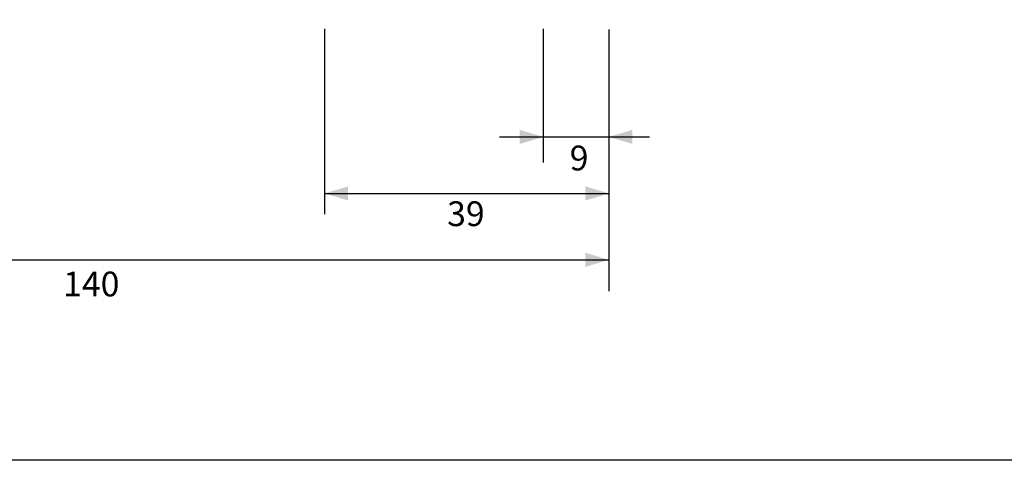
# Model space of a CAD drawing. Extents: x -38 to 248, y 49 to 248.
# Drawn here: x 20 to 93, y 49 to 82 of the extents above; entities that cross this region are included whole.
import ezdxf

# ---------------------------------------------------------------- set-up
doc = ezdxf.new("R2010")
doc.units = 0
doc.header["$MEASUREMENT"] = 0
doc.layers.add('図面枠', color=171, linetype='Continuous')
doc.layers.add('寸法線', color=5, linetype='Continuous')
doc.styles.add('STD', font='txt')

msp = doc.modelspace()

# ---------------------------------------------------------------- hatches: boundary and pattern name
at = {"layer": '寸法線'}
for points in [[(59.119, 73.018), (57.378, 72.492), (57.378, 73.542)], [(63.982, 73.018), (65.724, 73.543), (65.724, 72.493)], [(42.908, 68.824), (44.649, 69.349), (44.649, 68.299)], [(63.982, 68.824), (62.242, 68.299), (62.242, 69.348)], [(63.982, 63.903), (62.242, 63.377), (62.242, 64.428)]]:
    msp.add_hatch(color=7, dxfattribs=at).paths.add_polyline_path(points)

# ---------------------------------------------------------------- linework, layer by layer
at = {"layer": '図面枠', "color": 7}
msp.add_lwpolyline([(-38.005, 49.036), (-38.005, 247.819), (247.65, 247.819), (247.65, 234.026), (247.65, 49.036)], close=True, dxfattribs=at)
at = {"layer": '寸法線', "color": 7}
for p, q in [((42.908, 81.024), (42.908, 67.299)), ((59.119, 81.041), (59.119, 71.111)), ((63.982, 80.973), (63.982, 61.58)), ((55.878, 73.018), (66.991, 73.018)), ((42.908, 68.824), (63.982, 68.824)), ((-11.668, 63.902), (63.982, 63.902))]:
    msp.add_line(p, q, dxfattribs=at)

# ---------------------------------------------------------------- texts
at = {"layer": '寸法線', "color": 7, "char_height": 1.83738, "attachment_point": 1, "style": 'STD'}
for s, insert in [('\\fHelvetica|b0|i0;9', (61.078, 72.369)), ('\\fHelvetica|b0|i0;39', (51.991, 68.239)), ('\\fHelvetica|b0|i0;140', (23.524, 63.028))]:
    msp.add_mtext(s, dxfattribs=dict(at, insert=insert))

doc.saveas('drawing.dxf')
